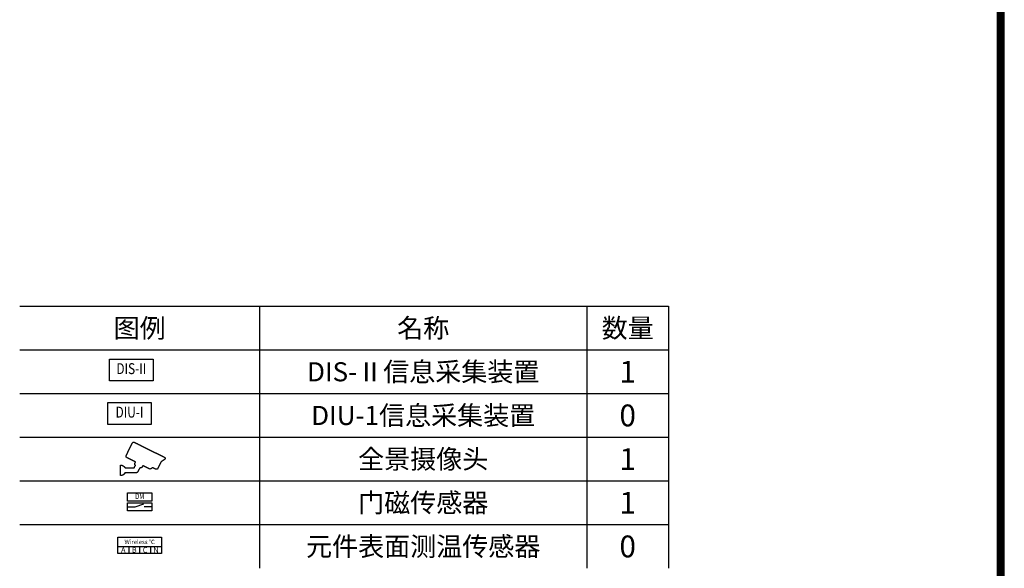
# Model space of a CAD drawing. Units: millimetres. Extents: x -12555 to 21793, y -2422 to 21644.
# Drawn here: x 10917 to 21751, y 3581 to 9611 of the extents above; entities that cross this region are included whole.
import ezdxf
from ezdxf.enums import TextEntityAlignment as Align

# ---------------------------------------------------------------- set-up
doc = ezdxf.new("R2010")
doc.units = ezdxf.units.MM
for name, color, linetype in [('Equipment-CAM', 3, 'Continuous'), ('Equipment-DIS-DIU', 1, 'Continuous'), ('Equipment-DM', 4, 'Continuous'), ('Equipment-wireless TEMP', 12, 'Continuous'), ('TEXT', 7, 'Continuous')]:
    doc.layers.add(name, color=color, linetype=linetype)
doc.styles.get("Standard").update_dxf_attribs({"font": 'arial.ttf'})

# ---------------------------------------------------------------- blocks, each defined once
blk = doc.blocks.new('Equipment-CAM')
blk.add_circle((81, 47), 3.6)
blk.add_open_spline([(230, 608), (230, 608), (226, 606), (226, 606), (226, 606), (226, 606), (224, 604), (224, 604), (224, 604), (224, 604), (222, 599), (222, 599), (222, 599), (222, 599), (219, 597), (219, 597), (219, 597), (219, 597), (217, 593), (217, 593), (217, 593), (217, 593), (215, 589), (215, 589), (215, 589), (215, 589), (213, 585), (213, 585), (213, 585), (213, 585), (211, 581), (211, 581), (211, 581), (211, 581), (209, 577), (209, 577), (209, 577), (209, 577), (207, 573), (207, 573), (207, 573), (207, 573), (205, 569), (205, 569), (205, 569), (205, 569), (203, 565), (203, 565), (203, 565), (203, 565), (201, 561), (201, 561), (201, 561), (201, 561), (199, 557), (199, 557), (199, 557), (199, 557), (197, 553), (197, 553), (197, 553), (197, 553), (195, 549), (195, 549), (195, 549), (195, 549), (193, 545), (193, 545), (193, 545), (193, 545), (191, 541), (191, 541), (191, 541), (191, 541), (189, 536), (189, 536), (189, 536), (189, 536), (187, 532), (187, 532), (187, 532), (187, 532), (185, 528), (185, 528), (185, 528), (185, 528), (183, 524), (183, 524), (183, 524), (183, 524), (181, 520), (181, 520), (181, 520), (181, 520), (179, 516), (179, 516), (179, 516), (179, 516), (177, 512), (177, 512), (177, 512), (177, 512), (175, 508), (175, 508), (175, 508), (175, 508), (173, 504), (173, 504), (173, 504), (173, 504), (171, 500), (171, 500), (171, 500), (171, 500), (169, 496), (169, 496), (169, 496), (169, 496), (167, 492), (167, 492), (167, 492), (167, 492), (165, 488), (165, 488), (165, 488), (165, 488), (163, 484), (163, 484), (163, 484), (163, 484), (161, 480), (161, 480), (161, 480), (161, 480), (159, 476), (159, 476), (159, 476), (159, 476), (156, 471), (156, 471), (156, 471), (156, 471), (154, 467), (154, 467), (154, 467), (154, 467), (152, 463), (152, 463), (152, 463), (152, 463), (150, 459), (150, 459), (150, 459), (150, 459), (148, 455), (148, 455), (148, 455), (148, 455), (146, 451), (146, 451), (146, 451), (146, 451), (144, 447), (144, 447), (144, 447), (144, 447), (142, 443), (142, 443), (142, 443), (142, 443), (140, 439), (140, 439), (140, 439), (140, 439), (138, 435), (138, 435), (138, 435), (138, 435), (136, 431), (136, 431), (136, 431), (136, 431), (134, 425), (134, 425), (134, 425), (134, 425), (132, 421), (132, 421), (132, 421), (132, 421), (130, 417), (130, 417), (130, 417), (130, 417), (128, 413), (128, 413), (128, 413), (128, 413), (126, 408), (126, 408), (126, 408), (126, 408), (124, 404), (124, 404), (124, 404), (124, 404), (122, 400), (122, 400), (122, 400), (122, 400), (120, 396), (120, 396), (120, 396), (120, 396), (118, 392), (118, 392), (118, 392), (118, 392), (116, 388), (116, 388), (116, 388), (116, 388), (114, 384), (114, 384), (114, 384), (114, 384), (112, 380), (112, 380), (112, 380), (112, 380), (110, 376), (110, 376), (110, 376), (110, 376), (108, 372), (108, 372), (108, 372), (108, 372), (106, 368), (106, 368), (106, 368), (106, 368), (104, 364), (104, 364), (104, 364), (104, 364), (102, 360), (102, 360), (102, 360), (102, 360), (102, 341), (102, 341), (102, 341), (102, 341), (104, 339), (104, 339), (104, 339), (104, 339), (106, 335), (106, 335), (106, 335), (106, 335), (108, 333), (108, 333), (108, 333), (108, 333), (112, 331), (112, 331), (112, 331), (112, 331), (114, 329), (114, 329), (114, 329), (114, 329), (118, 327), (118, 327), (118, 327), (118, 327), (122, 325), (122, 325), (122, 325), (122, 325), (126, 323), (126, 323), (126, 323), (126, 323), (130, 321), (130, 321), (130, 321), (130, 321), (134, 319), (134, 319), (134, 319), (134, 319), (138, 317), (138, 317), (138, 317), (138, 317), (142, 315), (142, 315), (142, 315), (142, 315), (146, 313), (146, 313), (146, 313), (146, 313), (150, 311), (150, 311), (150, 311), (150, 311), (154, 309), (154, 309), (154, 309), (154, 309), (159, 307), (159, 307), (159, 307), (159, 307), (163, 305), (163, 305), (163, 305), (163, 305), (167, 303), (167, 303), (167, 303), (167, 303), (171, 301), (171, 301), (171, 301), (171, 301), (175, 299), (175, 299), (175, 299), (175, 299), (179, 297), (179, 297), (179, 297), (179, 297), (183, 295), (183, 295), (183, 295), (183, 295), (187, 293), (187, 293), (187, 293), (187, 293), (191, 291), (191, 291), (191, 291), (191, 291), (195, 289), (195, 289), (195, 289), (195, 289), (199, 287), (199, 287), (199, 287), (199, 287), (203, 285), (203, 285), (203, 285), (203, 285), (207, 282), (207, 282), (207, 282), (207, 282), (211, 280), (211, 280), (211, 280), (211, 280), (215, 278), (215, 278), (215, 278), (215, 278), (219, 276), (219, 276), (219, 276), (219, 276), (224, 274), (224, 274), (224, 274), (224, 274), (228, 272), (228, 272), (228, 272), (228, 272), (232, 270), (232, 270), (232, 270), (232, 270), (236, 268), (236, 268), (236, 268), (236, 268), (240, 266), (240, 266), (240, 266), (240, 266), (244, 264), (244, 264), (244, 264), (244, 264), (248, 262), (248, 262), (248, 262), (248, 262), (252, 260), (252, 260), (252, 260), (252, 260), (256, 258), (256, 258), (256, 258), (256, 258), (260, 256), (260, 256), (260, 256), (260, 256), (264, 254), (264, 254), (264, 254), (264, 254), (268, 252), (268, 252), (268, 252), (268, 252), (272, 250), (272, 250), (272, 250), (272, 250), (277, 250), (277, 250), (277, 250), (277, 250), (274, 244), (274, 244), (274, 244), (274, 244), (272, 240), (272, 240), (272, 240), (272, 240), (270, 236), (270, 236), (270, 236), (270, 236), (268, 232), (268, 232), (268, 232), (268, 232), (266, 228), (266, 228), (266, 228), (266, 228), (264, 224), (264, 224), (264, 224), (264, 224), (262, 219), (262, 219), (262, 219), (262, 219), (262, 201), (262, 201), (262, 201), (262, 201), (264, 197), (264, 197), (264, 197), (264, 197), (266, 193), (266, 193), (266, 193), (266, 193), (270, 191), (270, 191), (270, 191), (270, 191), (272, 189), (272, 189), (272, 189), (272, 189), (277, 189), (277, 189), (277, 189), (277, 189), (274, 183), (274, 183), (274, 183), (274, 183), (272, 179), (272, 179), (272, 179), (272, 179), (270, 175), (270, 175), (270, 175), (270, 175), (268, 171), (268, 171), (268, 171), (268, 171), (266, 169), (266, 169), (266, 169), (266, 169), (264, 165), (264, 165), (264, 165), (264, 165), (262, 161), (262, 161), (262, 161), (262, 161), (260, 156), (260, 156), (260, 156), (260, 156), (258, 154), (258, 154), (258, 154), (258, 154), (256, 150), (256, 150), (256, 150), (256, 150), (254, 146), (254, 146), (254, 146), (254, 146), (252, 142), (252, 142), (252, 142), (252, 142), (252, 138), (252, 138), (252, 138), (252, 138), (83, 140), (83, 140), (83, 140), (83, 140), (81, 144), (81, 144), (81, 144), (81, 144), (79, 148), (79, 148), (79, 148), (79, 148), (77, 150), (77, 150), (77, 150), (77, 150), (75, 152), (75, 152), (75, 152), (75, 152), (73, 156), (73, 156), (73, 156), (73, 156), (71, 159), (71, 159), (71, 159), (71, 159), (69, 161), (69, 161), (69, 161), (69, 161), (67, 163), (67, 163), (67, 163), (67, 163), (65, 165), (65, 165), (65, 165), (65, 165), (63, 167), (63, 167), (63, 167), (63, 167), (59, 169), (59, 169), (59, 169), (59, 169), (57, 171), (57, 171), (57, 171), (57, 171), (55, 173), (55, 173), (55, 173), (55, 173), (51, 175), (51, 175), (51, 175), (51, 175), (49, 177), (49, 177), (49, 177), (49, 177), (45, 179), (45, 179), (45, 179), (45, 179), (41, 181), (41, 181), (41, 181), (41, 181), (35, 183), (35, 183), (35, 183), (35, 183), (30, 185), (30, 185), (30, 185), (30, 185), (22, 187), (22, 187), (22, 187), (22, 187), (10, 189), (10, 189), (10, 189), (10, 189), (0, 189), (0, 189), (0, 189), (0, 189), (0, 0), (0, 0), (0, 0), (0, 0), (18, 0), (18, 0), (18, 0), (18, 0), (28, 2), (28, 2), (28, 2), (28, 2), (33, 4), (33, 4), (33, 4), (33, 4), (39, 6), (39, 6), (39, 6), (39, 6), (43, 8), (43, 8), (43, 8), (43, 8), (47, 10), (47, 10), (47, 10), (47, 10), (51, 12), (51, 12), (51, 12), (51, 12), (53, 14), (53, 14), (53, 14), (53, 14), (57, 16), (57, 16), (57, 16), (57, 16), (59, 18), (59, 18), (59, 18), (59, 18), (61, 20), (61, 20), (61, 20), (61, 20), (63, 22), (63, 22), (63, 22), (63, 22), (65, 24), (65, 24), (65, 24), (65, 24), (69, 26), (69, 26), (69, 26), (69, 26), (71, 30), (71, 30), (71, 30), (71, 30), (73, 33), (73, 33), (73, 33), (73, 33), (75, 35), (75, 35), (75, 35), (75, 35), (77, 37), (77, 37), (77, 37), (77, 37), (79, 41), (79, 41), (79, 41), (79, 41), (81, 43), (81, 43), (81, 43), (81, 43), (81, 47), (81, 47), (81, 47), (81, 47), (278, 47), (278, 47), (278, 47), (278, 47), (291, 49), (291, 49), (291, 49), (291, 49), (295, 51), (295, 51), (295, 51), (295, 51), (301, 53), (301, 53), (301, 53), (301, 53), (303, 55), (303, 55), (303, 55), (303, 55), (305, 57), (305, 57), (305, 57), (305, 57), (309, 59), (309, 59), (309, 59), (309, 59), (311, 61), (311, 61), (311, 61), (311, 61), (313, 65), (313, 65), (313, 65), (313, 65), (315, 67), (315, 67), (315, 67), (315, 67), (317, 69), (317, 69), (317, 69), (317, 69), (319, 73), (319, 73), (319, 73), (319, 73), (321, 77), (321, 77), (321, 77), (321, 77), (323, 81), (323, 81), (323, 81), (323, 81), (325, 83), (325, 83), (325, 83), (325, 83), (327, 87), (327, 87), (327, 87), (327, 87), (329, 91), (329, 91), (329, 91), (329, 91), (331, 96), (331, 96), (331, 96), (331, 96), (333, 100), (333, 100), (333, 100), (333, 100), (335, 102), (335, 102), (335, 102), (335, 102), (337, 106), (337, 106), (337, 106), (337, 106), (339, 110), (339, 110), (339, 110), (339, 110), (341, 114), (341, 114), (341, 114), (341, 114), (343, 116), (343, 116), (343, 116), (343, 116), (345, 120), (345, 120), (345, 120), (345, 120), (348, 124), (348, 124), (348, 124), (348, 124), (350, 128), (350, 128), (350, 128), (350, 128), (352, 132), (352, 132), (352, 132), (352, 132), (354, 134), (354, 134), (354, 134), (354, 134), (356, 138), (356, 138), (356, 138), (356, 138), (358, 142), (358, 142), (358, 142), (358, 142), (358, 147), (358, 147), (358, 147), (358, 147), (362, 144), (362, 144), (362, 144), (362, 144), (366, 142), (366, 142), (366, 142), (366, 142), (374, 140), (374, 140), (374, 140), (374, 140), (376, 140), (376, 140), (376, 140), (376, 140), (386, 142), (386, 142), (386, 142), (386, 142), (388, 144), (388, 144), (388, 144), (388, 144), (392, 146), (392, 146), (392, 146), (392, 146), (394, 148), (394, 148), (394, 148), (394, 148), (396, 152), (396, 152), (396, 152), (396, 152), (398, 154), (398, 154), (398, 154), (398, 154), (400, 159), (400, 159), (400, 159), (400, 159), (402, 163), (402, 163), (402, 163), (402, 163), (404, 167), (404, 167), (404, 167), (404, 167), (406, 171), (406, 171), (406, 171), (406, 171), (408, 175), (408, 175), (408, 175), (408, 175), (410, 179), (410, 179), (410, 179), (410, 179), (415, 179), (415, 179), (415, 179), (415, 179), (419, 177), (419, 177), (419, 177), (419, 177), (423, 175), (423, 175), (423, 175), (423, 175), (427, 173), (427, 173), (427, 173), (427, 173), (431, 171), (431, 171), (431, 171), (431, 171), (435, 169), (435, 169), (435, 169), (435, 169), (439, 167), (439, 167), (439, 167), (439, 167), (443, 165), (443, 165), (443, 165), (443, 165), (447, 163), (447, 163), (447, 163), (447, 163), (451, 161), (451, 161), (451, 161), (451, 161), (455, 159), (455, 159), (455, 159), (455, 159), (459, 156), (459, 156), (459, 156), (459, 156), (463, 154), (463, 154), (463, 154), (463, 154), (467, 152), (467, 152), (467, 152), (467, 152), (471, 150), (471, 150), (471, 150), (471, 150), (476, 148), (476, 148), (476, 148), (476, 148), (480, 146), (480, 146), (480, 146), (480, 146), (484, 144), (484, 144), (484, 144), (484, 144), (488, 142), (488, 142), (488, 142), (488, 142), (492, 140), (492, 140), (492, 140), (492, 140), (496, 138), (496, 138), (496, 138), (496, 138), (500, 136), (500, 136), (500, 136), (500, 136), (504, 134), (504, 134), (504, 134), (504, 134), (508, 132), (508, 132), (508, 132), (508, 132), (512, 130), (512, 130), (512, 130), (512, 130), (516, 128), (516, 128), (516, 128), (516, 128), (520, 126), (520, 126), (520, 126), (520, 126), (524, 124), (524, 124), (524, 124), (524, 124), (528, 122), (528, 122), (528, 122), (528, 122), (534, 120), (534, 120), (534, 120), (534, 120), (545, 118), (545, 118), (545, 118), (545, 118), (547, 118), (547, 118), (547, 118), (547, 118), (553, 120), (553, 120), (553, 120), (553, 120), (557, 122), (557, 122), (557, 122), (557, 122), (561, 124), (561, 124), (561, 124), (561, 124), (563, 126), (563, 126), (563, 126), (563, 126), (567, 128), (567, 128), (567, 128), (567, 128), (569, 130), (569, 130), (569, 130), (569, 130), (573, 132), (573, 132), (573, 132), (573, 132), (575, 134), (575, 134), (575, 134), (575, 134), (579, 136), (579, 136), (579, 136), (579, 136), (581, 138), (581, 138), (581, 138), (581, 138), (583, 140), (583, 140), (583, 140), (583, 140), (587, 142), (587, 142), (587, 142), (587, 142), (593, 142), (593, 142), (593, 142), (593, 142), (597, 140), (597, 140), (597, 140), (597, 140), (602, 138), (602, 138), (602, 138), (602, 138), (606, 136), (606, 136), (606, 136), (606, 136), (610, 134), (610, 134), (610, 134), (610, 134), (614, 132), (614, 132), (614, 132), (614, 132), (618, 130), (618, 130), (618, 130), (618, 130), (622, 128), (622, 128), (622, 128), (622, 128), (626, 126), (626, 126), (626, 126), (626, 126), (630, 124), (630, 124), (630, 124), (630, 124), (634, 122), (634, 122), (634, 122), (634, 122), (638, 120), (638, 120), (638, 120), (638, 120), (642, 118), (642, 118), (642, 118), (642, 118), (646, 116), (646, 116), (646, 116), (646, 116), (650, 114), (650, 114), (650, 114), (650, 114), (669, 114), (669, 114), (669, 114), (669, 114), (673, 116), (673, 116), (673, 116), (673, 116), (677, 118), (677, 118), (677, 118), (677, 118), (679, 120), (679, 120), (679, 120), (679, 120), (681, 124), (681, 124), (681, 124), (681, 124), (683, 126), (683, 126), (683, 126), (683, 126), (685, 130), (685, 130), (685, 130), (685, 130), (687, 134), (687, 134), (687, 134), (687, 134), (689, 138), (689, 138), (689, 138), (689, 138), (691, 142), (691, 142), (691, 142), (691, 142), (693, 146), (693, 146), (693, 146), (693, 146), (695, 150), (695, 150), (695, 150), (695, 150), (697, 154), (697, 154), (697, 154), (697, 154), (699, 159), (699, 159), (699, 159), (699, 159), (701, 163), (701, 163), (701, 163), (701, 163), (703, 167), (703, 167), (703, 167), (703, 167), (705, 171), (705, 171), (705, 171), (705, 171), (707, 175), (707, 175), (707, 175), (707, 175), (709, 179), (709, 179), (709, 179), (709, 179), (711, 183), (711, 183), (711, 183), (711, 183), (713, 187), (713, 187), (713, 187), (713, 187), (715, 191), (715, 191), (715, 191), (715, 191), (717, 195), (717, 195), (717, 195), (717, 195), (719, 199), (719, 199), (719, 199), (719, 199), (721, 203), (721, 203), (721, 203), (721, 203), (723, 207), (723, 207), (723, 207), (723, 207), (725, 211), (725, 211), (725, 211), (725, 211), (728, 215), (728, 215), (728, 215), (728, 215), (730, 219), (730, 219), (730, 219), (730, 219), (732, 224), (732, 224), (732, 224), (732, 224), (734, 228), (734, 228), (734, 228), (734, 228), (736, 232), (736, 232), (736, 232), (736, 232), (738, 236), (738, 236), (738, 236), (738, 236), (740, 240), (740, 240), (740, 240), (740, 240), (742, 244), (742, 244), (742, 244), (742, 244), (744, 248), (744, 248), (744, 248), (744, 248), (744, 252), (744, 252), (744, 252), (744, 252), (748, 252), (748, 252), (748, 252), (748, 252), (752, 254), (752, 254), (752, 254), (752, 254), (754, 256), (754, 256), (754, 256), (754, 256), (758, 258), (758, 258), (758, 258), (758, 258), (760, 260), (760, 260), (760, 260), (760, 260), (764, 262), (764, 262), (764, 262), (764, 262), (766, 264), (766, 264), (766, 264), (766, 264), (770, 266), (770, 266), (770, 266), (770, 266), (772, 268), (772, 268), (772, 268), (772, 268), (776, 270), (776, 270), (776, 270), (776, 270), (778, 272), (778, 272), (778, 272), (778, 272), (782, 274), (782, 274), (782, 274), (782, 274), (784, 276), (784, 276), (784, 276), (784, 276), (788, 278), (788, 278), (788, 278), (788, 278), (791, 280), (791, 280), (791, 280), (791, 280), (795, 282), (795, 282), (795, 282), (795, 282), (797, 285), (797, 285), (797, 285), (797, 285), (801, 287), (801, 287), (801, 287), (801, 287), (803, 289), (803, 289), (803, 289), (803, 289), (807, 291), (807, 291), (807, 291), (807, 291), (809, 293), (809, 293), (809, 293), (809, 293), (811, 295), (811, 295), (811, 295), (811, 295), (813, 297), (813, 297), (813, 297), (813, 297), (815, 299), (815, 299), (815, 299), (815, 299), (817, 303), (817, 303), (817, 303), (817, 303), (817, 321), (817, 321), (817, 321), (817, 321), (815, 325), (815, 325), (815, 325), (815, 325), (813, 327), (813, 327), (813, 327), (813, 327), (811, 329), (811, 329), (811, 329), (811, 329), (809, 331), (809, 331), (809, 331), (809, 331), (807, 333), (807, 333), (807, 333), (807, 333), (803, 335), (803, 335), (803, 335), (803, 335), (799, 337), (799, 337), (799, 337), (799, 337), (795, 339), (795, 339), (795, 339), (795, 339), (791, 341), (791, 341), (791, 341), (791, 341), (786, 343), (786, 343), (786, 343), (786, 343), (782, 345), (782, 345), (782, 345), (782, 345), (778, 348), (778, 348), (778, 348), (778, 348), (774, 350), (774, 350), (774, 350), (774, 350), (770, 352), (770, 352), (770, 352), (770, 352), (766, 354), (766, 354), (766, 354), (766, 354), (762, 356), (762, 356), (762, 356), (762, 356), (758, 358), (758, 358), (758, 358), (758, 358), (754, 360), (754, 360), (754, 360), (754, 360), (750, 362), (750, 362), (750, 362), (750, 362), (746, 364), (746, 364), (746, 364), (746, 364), (742, 366), (742, 366), (742, 366), (742, 366), (738, 368), (738, 368), (738, 368), (738, 368), (734, 370), (734, 370), (734, 370), (734, 370), (730, 372), (730, 372), (730, 372), (730, 372), (725, 374), (725, 374), (725, 374), (725, 374), (721, 376), (721, 376), (721, 376), (721, 376), (717, 378), (717, 378), (717, 378), (717, 378), (713, 380), (713, 380), (713, 380), (713, 380), (709, 382), (709, 382), (709, 382), (709, 382), (705, 384), (705, 384), (705, 384), (705, 384), (701, 386), (701, 386), (701, 386), (701, 386), (697, 388), (697, 388), (697, 388), (697, 388), (693, 390), (693, 390), (693, 390), (693, 390), (689, 392), (689, 392), (689, 392), (689, 392), (685, 394), (685, 394), (685, 394), (685, 394), (681, 396), (681, 396), (681, 396), (681, 396), (677, 398), (677, 398), (677, 398), (677, 398), (673, 400), (673, 400), (673, 400), (673, 400), (669, 402), (669, 402), (669, 402), (669, 402), (665, 404), (665, 404), (665, 404), (665, 404), (660, 406), (660, 406), (660, 406), (660, 406), (656, 408), (656, 408), (656, 408), (656, 408), (652, 410), (652, 410), (652, 410), (652, 410), (646, 413), (646, 413), (646, 413), (646, 413), (642, 415), (642, 415), (642, 415), (642, 415), (638, 417), (638, 417), (638, 417), (638, 417), (634, 419), (634, 419), (634, 419), (634, 419), (630, 421), (630, 421), (630, 421), (630, 421), (626, 423), (626, 423), (626, 423), (626, 423), (622, 425), (622, 425), (622, 425), (622, 425), (618, 427), (618, 427), (618, 427), (618, 427), (614, 429), (614, 429), (614, 429), (614, 429), (610, 431), (610, 431), (610, 431), (610, 431), (606, 433), (606, 433), (606, 433), (606, 433), (602, 435), (602, 435), (602, 435), (602, 435), (597, 437), (597, 437), (597, 437), (597, 437), (593, 439), (593, 439), (593, 439), (593, 439), (589, 441), (589, 441), (589, 441), (589, 441), (585, 443), (585, 443), (585, 443), (585, 443), (581, 445), (581, 445), (581, 445), (581, 445), (577, 447), (577, 447), (577, 447), (577, 447), (573, 449), (573, 449), (573, 449), (573, 449), (569, 451), (569, 451), (569, 451), (569, 451), (565, 453), (565, 453), (565, 453), (565, 453), (561, 455), (561, 455), (561, 455), (561, 455), (557, 457), (557, 457), (557, 457), (557, 457), (553, 459), (553, 459), (553, 459), (553, 459), (549, 461), (549, 461), (549, 461), (549, 461), (545, 463), (545, 463), (545, 463), (545, 463), (541, 465), (541, 465), (541, 465), (541, 465), (536, 467), (536, 467), (536, 467), (536, 467), (532, 469), (532, 469), (532, 469), (532, 469), (528, 471), (528, 471), (528, 471), (528, 471), (524, 473), (524, 473), (524, 473), (524, 473), (520, 476), (520, 476), (520, 476), (520, 476), (516, 478), (516, 478), (516, 478), (516, 478), (512, 480), (512, 480), (512, 480), (512, 480), (508, 482), (508, 482), (508, 482), (508, 482), (504, 484), (504, 484), (504, 484), (504, 484), (500, 486), (500, 486), (500, 486), (500, 486), (496, 488), (496, 488), (496, 488), (496, 488), (492, 490), (492, 490), (492, 490), (492, 490), (488, 492), (488, 492), (488, 492), (488, 492), (484, 494), (484, 494), (484, 494), (484, 494), (480, 496), (480, 496), (480, 496), (480, 496), (476, 498), (476, 498), (476, 498), (476, 498), (471, 500), (471, 500), (471, 500), (471, 500), (467, 502), (467, 502), (467, 502), (467, 502), (463, 504), (463, 504), (463, 504), (463, 504), (459, 506), (459, 506), (459, 506), (459, 506), (455, 508), (455, 508), (455, 508), (455, 508), (451, 510), (451, 510), (451, 510), (451, 510), (447, 512), (447, 512), (447, 512), (447, 512), (443, 514), (443, 514), (443, 514), (443, 514), (439, 516), (439, 516), (439, 516), (439, 516), (435, 518), (435, 518), (435, 518), (435, 518), (431, 520), (431, 520), (431, 520), (431, 520), (427, 522), (427, 522), (427, 522), (427, 522), (423, 524), (423, 524), (423, 524), (423, 524), (419, 526), (419, 526), (419, 526), (419, 526), (415, 528), (415, 528), (415, 528), (415, 528), (410, 530), (410, 530), (410, 530), (410, 530), (406, 532), (406, 532), (406, 532), (406, 532), (402, 534), (402, 534), (402, 534), (402, 534), (398, 536), (398, 536), (398, 536), (398, 536), (394, 539), (394, 539), (394, 539), (394, 539), (390, 541), (390, 541), (390, 541), (390, 541), (386, 543), (386, 543), (386, 543), (386, 543), (382, 545), (382, 545), (382, 545), (382, 545), (378, 547), (378, 547), (378, 547), (378, 547), (374, 549), (374, 549), (374, 549), (374, 549), (370, 551), (370, 551), (370, 551), (370, 551), (366, 553), (366, 553), (366, 553), (366, 553), (362, 555), (362, 555), (362, 555), (362, 555), (358, 557), (358, 557), (358, 557), (358, 557), (354, 559), (354, 559), (354, 559), (354, 559), (350, 561), (350, 561), (350, 561), (350, 561), (345, 563), (345, 563), (345, 563), (345, 563), (341, 565), (341, 565), (341, 565), (341, 565), (337, 567), (337, 567), (337, 567), (337, 567), (333, 569), (333, 569), (333, 569), (333, 569), (329, 571), (329, 571), (329, 571), (329, 571), (325, 573), (325, 573), (325, 573), (325, 573), (321, 575), (321, 575), (321, 575), (321, 575), (317, 577), (317, 577), (317, 577), (317, 577), (313, 579), (313, 579), (313, 579), (313, 579), (309, 581), (309, 581), (309, 581), (309, 581), (305, 583), (305, 583), (305, 583), (305, 583), (301, 585), (301, 585), (301, 585), (301, 585), (297, 587), (297, 587), (297, 587), (297, 587), (293, 589), (293, 589), (293, 589), (293, 589), (289, 591), (289, 591), (289, 591), (289, 591), (285, 593), (285, 593), (285, 593), (285, 593), (280, 595), (280, 595), (280, 595), (280, 595), (276, 597), (276, 597), (276, 597), (276, 597), (272, 599), (272, 599), (272, 599), (272, 599), (268, 602), (268, 602), (268, 602), (268, 602), (264, 604), (264, 604), (264, 604), (264, 604), (260, 606), (260, 606), (260, 606), (260, 606), (256, 608), (256, 608), (256, 608), (256, 608), (252, 610), (252, 610), (252, 610), (252, 610), (232, 610), (232, 610), (232, 610), (232, 610), (230, 608), (230, 608)], degree=3, knots=[0, 0, 0, 0, 0.002033, 0.002033, 0.002033, 0.002033, 0.004065, 0.004065, 0.004065, 0.004065, 0.006098, 0.006098, 0.006098, 0.006098, 0.00813, 0.00813, 0.00813, 0.00813, 0.010163, 0.010163, 0.010163, 0.010163, 0.012195, 0.012195, 0.012195, 0.012195, 0.014228, 0.014228, 0.014228, 0.014228, 0.01626, 0.01626, 0.01626, 0.01626, 0.018293, 0.018293, 0.018293, 0.018293, 0.020325, 0.020325, 0.020325, 0.020325, 0.022358, 0.022358, 0.022358, 0.022358, 0.02439, 0.02439, 0.02439, 0.02439, 0.026423, 0.026423, 0.026423, 0.026423, 0.028455, 0.028455, 0.028455, 0.028455, 0.030488, 0.030488, 0.030488, 0.030488, 0.03252, 0.03252, 0.03252, 0.03252, 0.034553, 0.034553, 0.034553, 0.034553, 0.036585, 0.036585, 0.036585, 0.036585, 0.038618, 0.038618, 0.038618, 0.038618, 0.04065, 0.04065, 0.04065, 0.04065, 0.042683, 0.042683, 0.042683, 0.042683, 0.044715, 0.044715, 0.044715, 0.044715, 0.046748, 0.046748, 0.046748, 0.046748, 0.04878, 0.04878, 0.04878, 0.04878, 0.050813, 0.050813, 0.050813, 0.050813, 0.052846, 0.052846, 0.052846, 0.052846, 0.054878, 0.054878, 0.054878, 0.054878, 0.056911, 0.056911, 0.056911, 0.056911, 0.058943, 0.058943, 0.058943, 0.058943, 0.060976, 0.060976, 0.060976, 0.060976, 0.063008, 0.063008, 0.063008, 0.063008, 0.065041, 0.065041, 0.065041, 0.065041, 0.067073, 0.067073, 0.067073, 0.067073, 0.069106, 0.069106, 0.069106, 0.069106, 0.071138, 0.071138, 0.071138, 0.071138, 0.073171, 0.073171, 0.073171, 0.073171, 0.075203, 0.075203, 0.075203, 0.075203, 0.077236, 0.077236, 0.077236, 0.077236, 0.079268, 0.079268, 0.079268, 0.079268, 0.081301, 0.081301, 0.081301, 0.081301, 0.083333, 0.083333, 0.083333, 0.083333, 0.085366, 0.085366, 0.085366, 0.085366, 0.087398, 0.087398, 0.087398, 0.087398, 0.089431, 0.089431, 0.089431, 0.089431, 0.091463, 0.091463, 0.091463, 0.091463, 0.093496, 0.093496, 0.093496, 0.093496, 0.095528, 0.095528, 0.095528, 0.095528, 0.097561, 0.097561, 0.097561, 0.097561, 0.099593, 0.099593, 0.099593, 0.099594, 0.101626, 0.101626, 0.101626, 0.101626, 0.103659, 0.103659, 0.103659, 0.103659, 0.105691, 0.105691, 0.105691, 0.105691, 0.107724, 0.107724, 0.107724, 0.107724, 0.109756, 0.109756, 0.109756, 0.109756, 0.111789, 0.111789, 0.111789, 0.111789, 0.113821, 0.113821, 0.113821, 0.113821, 0.115854, 0.115854, 0.115854, 0.115854, 0.117886, 0.117886, 0.117886, 0.117886, 0.119919, 0.119919, 0.119919, 0.119919, 0.121951, 0.121951, 0.121951, 0.121951, 0.123984, 0.123984, 0.123984, 0.123984, 0.126016, 0.126016, 0.126016, 0.126016, 0.128049, 0.128049, 0.128049, 0.128049, 0.130081, 0.130081, 0.130081, 0.130081, 0.132114, 0.132114, 0.132114, 0.132114, 0.134146, 0.134146, 0.134146, 0.134146, 0.136179, 0.136179, 0.136179, 0.136179, 0.138211, 0.138211, 0.138211, 0.138211, 0.140244, 0.140244, 0.140244, 0.140244, 0.142276, 0.142276, 0.142276, 0.142276, 0.144309, 0.144309, 0.144309, 0.144309, 0.146341, 0.146341, 0.146341, 0.146341, 0.148374, 0.148374, 0.148374, 0.148374, 0.150407, 0.150407, 0.150407, 0.150407, 0.152439, 0.152439, 0.152439, 0.152439, 0.154472, 0.154472, 0.154472, 0.154472, 0.156504, 0.156504, 0.156504, 0.156504, 0.158537, 0.158537, 0.158537, 0.158537, 0.160569, 0.160569, 0.160569, 0.160569, 0.162602, 0.162602, 0.162602, 0.162602, 0.164634, 0.164634, 0.164634, 0.164634, 0.166667, 0.166667, 0.166667, 0.166667, 0.168699, 0.168699, 0.168699, 0.168699, 0.170732, 0.170732, 0.170732, 0.170732, 0.172764, 0.172764, 0.172764, 0.172764, 0.174797, 0.174797, 0.174797, 0.174797, 0.176829, 0.176829, 0.176829, 0.176829, 0.178862, 0.178862, 0.178862, 0.178862, 0.180894, 0.180894, 0.180894, 0.180894, 0.182927, 0.182927, 0.182927, 0.182927, 0.184959, 0.184959, 0.184959, 0.184959, 0.186992, 0.186992, 0.186992, 0.186992, 0.189024, 0.189024, 0.189024, 0.189024, 0.191057, 0.191057, 0.191057, 0.191057, 0.193089, 0.193089, 0.193089, 0.193089, 0.195122, 0.195122, 0.195122, 0.195122, 0.197154, 0.197154, 0.197154, 0.197154, 0.199187, 0.199187, 0.199187, 0.199187, 0.20122, 0.20122, 0.20122, 0.20122, 0.203252, 0.203252, 0.203252, 0.203252, 0.205285, 0.205285, 0.205285, 0.205285, 0.207317, 0.207317, 0.207317, 0.207317, 0.20935, 0.20935, 0.20935, 0.20935, 0.211382, 0.211382, 0.211382, 0.211382, 0.213415, 0.213415, 0.213415, 0.213415, 0.215447, 0.215447, 0.215447, 0.215447, 0.21748, 0.21748, 0.21748, 0.21748, 0.219512, 0.219512, 0.219512, 0.219512, 0.221545, 0.221545, 0.221545, 0.221545, 0.223577, 0.223577, 0.223577, 0.223577, 0.22561, 0.22561, 0.22561, 0.22561, 0.227642, 0.227642, 0.227642, 0.227642, 0.229675, 0.229675, 0.229675, 0.229675, 0.231707, 0.231707, 0.231707, 0.231707, 0.23374, 0.23374, 0.23374, 0.23374, 0.235772, 0.235772, 0.235772, 0.235772, 0.237805, 0.237805, 0.237805, 0.237805, 0.239837, 0.239837, 0.239837, 0.239837, 0.24187, 0.24187, 0.24187, 0.24187, 0.243902, 0.243902, 0.243902, 0.243902, 0.245935, 0.245935, 0.245935, 0.245935, 0.247967, 0.247967, 0.247967, 0.247967, 0.25, 0.25, 0.25, 0.25, 0.252033, 0.252033, 0.252033, 0.252033, 0.254065, 0.254065, 0.254065, 0.254065, 0.256098, 0.256098, 0.256098, 0.256098, 0.25813, 0.25813, 0.25813, 0.25813, 0.260163, 0.260163, 0.260163, 0.260163, 0.262195, 0.262195, 0.262195, 0.262195, 0.264228, 0.264228, 0.264228, 0.264228, 0.26626, 0.26626, 0.26626, 0.26626, 0.268293, 0.268293, 0.268293, 0.268293, 0.270325, 0.270325, 0.270325, 0.270325, 0.272358, 0.272358, 0.272358, 0.272358, 0.27439, 0.27439, 0.27439, 0.27439, 0.276423, 0.276423, 0.276423, 0.276423, 0.278455, 0.278455, 0.278455, 0.278455, 0.280488, 0.280488, 0.280488, 0.280488, 0.28252, 0.28252, 0.28252, 0.28252, 0.284553, 0.284553, 0.284553, 0.284553, 0.286585, 0.286585, 0.286585, 0.286585, 0.288618, 0.288618, 0.288618, 0.288618, 0.29065, 0.29065, 0.29065, 0.29065, 0.292683, 0.292683, 0.292683, 0.292683, 0.294715, 0.294715, 0.294715, 0.294715, 0.296748, 0.296748, 0.296748, 0.296748, 0.29878, 0.29878, 0.29878, 0.29878, 0.300813, 0.300813, 0.300813, 0.300813, 0.302846, 0.302846, 0.302846, 0.302846, 0.304878, 0.304878, 0.304878, 0.304878, 0.306911, 0.306911, 0.306911, 0.306911, 0.308943, 0.308943, 0.308943, 0.308943, 0.310976, 0.310976, 0.310976, 0.310976, 0.313008, 0.313008, 0.313008, 0.313008, 0.315041, 0.315041, 0.315041, 0.315041, 0.317073, 0.317073, 0.317073, 0.317073, 0.319106, 0.319106, 0.319106, 0.319106, 0.321138, 0.321138, 0.321138, 0.321138, 0.323171, 0.323171, 0.323171, 0.323171, 0.325203, 0.325203, 0.325203, 0.325203, 0.327236, 0.327236, 0.327236, 0.327236, 0.329268, 0.329268, 0.329268, 0.329268, 0.331301, 0.331301, 0.331301, 0.331301, 0.333333, 0.333333, 0.333333, 0.333333, 0.335366, 0.335366, 0.335366, 0.335366, 0.337398, 0.337398, 0.337398, 0.337398, 0.339431, 0.339431, 0.339431, 0.339431, 0.341463, 0.341463, 0.341463, 0.341463, 0.343496, 0.343496, 0.343496, 0.343496, 0.345528, 0.345528, 0.345528, 0.345528, 0.347561, 0.347561, 0.347561, 0.347561, 0.349593, 0.349593, 0.349593, 0.349594, 0.351626, 0.351626, 0.351626, 0.351626, 0.353659, 0.353659, 0.353659, 0.353659, 0.355691, 0.355691, 0.355691, 0.355691, 0.357724, 0.357724, 0.357724, 0.357724, 0.359756, 0.359756, 0.359756, 0.359756, 0.361789, 0.361789, 0.361789, 0.361789, 0.363821, 0.363821, 0.363821, 0.363821, 0.365854, 0.365854, 0.365854, 0.365854, 0.367886, 0.367886, 0.367886, 0.367886, 0.369919, 0.369919, 0.369919, 0.369919, 0.371951, 0.371951, 0.371951, 0.371951, 0.373984, 0.373984, 0.373984, 0.373984, 0.376016, 0.376016, 0.376016, 0.376016, 0.378049, 0.378049, 0.378049, 0.378049, 0.380081, 0.380081, 0.380081, 0.380081, 0.382114, 0.382114, 0.382114, 0.382114, 0.384146, 0.384146, 0.384146, 0.384146, 0.386179, 0.386179, 0.386179, 0.386179, 0.388211, 0.388211, 0.388211, 0.388211, 0.390244, 0.390244, 0.390244, 0.390244, 0.392276, 0.392276, 0.392276, 0.392276, 0.394309, 0.394309, 0.394309, 0.394309, 0.396341, 0.396341, 0.396341, 0.396341, 0.398374, 0.398374, 0.398374, 0.398374, 0.400407, 0.400407, 0.400407, 0.400407, 0.402439, 0.402439, 0.402439, 0.402439, 0.404472, 0.404472, 0.404472, 0.404472, 0.406504, 0.406504, 0.406504, 0.406504, 0.408537, 0.408537, 0.408537, 0.408537, 0.410569, 0.410569, 0.410569, 0.410569, 0.412602, 0.412602, 0.412602, 0.412602, 0.414634, 0.414634, 0.414634, 0.414634, 0.416667, 0.416667, 0.416667, 0.416667, 0.418699, 0.418699, 0.418699, 0.418699, 0.420732, 0.420732, 0.420732, 0.420732, 0.422764, 0.422764, 0.422764, 0.422764, 0.424797, 0.424797, 0.424797, 0.424797, 0.426829, 0.426829, 0.426829, 0.426829, 0.428862, 0.428862, 0.428862, 0.428862, 0.430894, 0.430894, 0.430894, 0.430894, 0.432927, 0.432927, 0.432927, 0.432927, 0.434959, 0.434959, 0.434959, 0.434959, 0.436992, 0.436992, 0.436992, 0.436992, 0.439024, 0.439024, 0.439024, 0.439024, 0.441057, 0.441057, 0.441057, 0.441057, 0.443089, 0.443089, 0.443089, 0.443089, 0.445122, 0.445122, 0.445122, 0.445122, 0.447154, 0.447154, 0.447154, 0.447154, 0.449187, 0.449187, 0.449187, 0.449187, 0.45122, 0.45122, 0.45122, 0.45122, 0.453252, 0.453252, 0.453252, 0.453252, 0.455285, 0.455285, 0.455285, 0.455285, 0.457317, 0.457317, 0.457317, 0.457317, 0.45935, 0.45935, 0.45935, 0.45935, 0.461382, 0.461382, 0.461382, 0.461382, 0.463415, 0.463415, 0.463415, 0.463415, 0.465447, 0.465447, 0.465447, 0.465447, 0.46748, 0.46748, 0.46748, 0.46748, 0.469512, 0.469512, 0.469512, 0.469512, 0.471545, 0.471545, 0.471545, 0.471545, 0.473577, 0.473577, 0.473577, 0.473577, 0.47561, 0.47561, 0.47561, 0.47561, 0.477642, 0.477642, 0.477642, 0.477642, 0.479675, 0.479675, 0.479675, 0.479675, 0.481707, 0.481707, 0.481707, 0.481707, 0.48374, 0.48374, 0.48374, 0.48374, 0.485772, 0.485772, 0.485772, 0.485772, 0.487805, 0.487805, 0.487805, 0.487805, 0.489837, 0.489837, 0.489837, 0.489837, 0.49187, 0.49187, 0.49187, 0.49187, 0.493902, 0.493902, 0.493902, 0.493902, 0.495935, 0.495935, 0.495935, 0.495935, 0.497967, 0.497967, 0.497967, 0.497967, 0.5, 0.5, 0.5, 0.5, 0.502033, 0.502033, 0.502033, 0.502033, 0.504065, 0.504065, 0.504065, 0.504065, 0.506098, 0.506098, 0.506098, 0.506098, 0.50813, 0.50813, 0.50813, 0.50813, 0.510163, 0.510163, 0.510163, 0.510163, 0.512195, 0.512195, 0.512195, 0.512195, 0.514228, 0.514228, 0.514228, 0.514228, 0.51626, 0.51626, 0.51626, 0.51626, 0.518293, 0.518293, 0.518293, 0.518293, 0.520325, 0.520325, 0.520325, 0.520325, 0.522358, 0.522358, 0.522358, 0.522358, 0.52439, 0.52439, 0.52439, 0.52439, 0.526423, 0.526423, 0.526423, 0.526423, 0.528455, 0.528455, 0.528455, 0.528455, 0.530488, 0.530488, 0.530488, 0.530488, 0.53252, 0.53252, 0.53252, 0.53252, 0.534553, 0.534553, 0.534553, 0.534553, 0.536585, 0.536585, 0.536585, 0.536585, 0.538618, 0.538618, 0.538618, 0.538618, 0.54065, 0.54065, 0.54065, 0.54065, 0.542683, 0.542683, 0.542683, 0.542683, 0.544715, 0.544715, 0.544715, 0.544715, 0.546748, 0.546748, 0.546748, 0.546748, 0.54878, 0.54878, 0.54878, 0.54878, 0.550813, 0.550813, 0.550813, 0.550813, 0.552846, 0.552846, 0.552846, 0.552846, 0.554878, 0.554878, 0.554878, 0.554878, 0.556911, 0.556911, 0.556911, 0.556911, 0.558943, 0.558943, 0.558943, 0.558943, 0.560976, 0.560976, 0.560976, 0.560976, 0.563008, 0.563008, 0.563008, 0.563008, 0.565041, 0.565041, 0.565041, 0.565041, 0.567073, 0.567073, 0.567073, 0.567073, 0.569106, 0.569106, 0.569106, 0.569106, 0.571138, 0.571138, 0.571138, 0.571138, 0.573171, 0.573171, 0.573171, 0.573171, 0.575203, 0.575203, 0.575203, 0.575203, 0.577236, 0.577236, 0.577236, 0.577236, 0.579268, 0.579268, 0.579268, 0.579268, 0.581301, 0.581301, 0.581301, 0.581301, 0.583333, 0.583333, 0.583333, 0.583333, 0.585366, 0.585366, 0.585366, 0.585366, 0.587398, 0.587398, 0.587398, 0.587398, 0.589431, 0.589431, 0.589431, 0.589431, 0.591463, 0.591463, 0.591463, 0.591463, 0.593496, 0.593496, 0.593496, 0.593496, 0.595528, 0.595528, 0.595528, 0.595528, 0.597561, 0.597561, 0.597561, 0.597561, 0.599593, 0.599593, 0.599593, 0.599594, 0.601626, 0.601626, 0.601626, 0.601626, 0.603659, 0.603659, 0.603659, 0.603659, 0.605691, 0.605691, 0.605691, 0.605691, 0.607724, 0.607724, 0.607724, 0.607724, 0.609756, 0.609756, 0.609756, 0.609756, 0.611789, 0.611789, 0.611789, 0.611789, 0.613821, 0.613821, 0.613821, 0.613821, 0.615854, 0.615854, 0.615854, 0.615854, 0.617886, 0.617886, 0.617886, 0.617886, 0.619919, 0.619919, 0.619919, 0.619919, 0.621951, 0.621951, 0.621951, 0.621951, 0.623984, 0.623984, 0.623984, 0.623984, 0.626016, 0.626016, 0.626016, 0.626016, 0.628049, 0.628049, 0.628049, 0.628049, 0.630081, 0.630081, 0.630081, 0.630081, 0.632114, 0.632114, 0.632114, 0.632114, 0.634146, 0.634146, 0.634146, 0.634146, 0.636179, 0.636179, 0.636179, 0.636179, 0.638211, 0.638211, 0.638211, 0.638211, 0.640244, 0.640244, 0.640244, 0.640244, 0.642276, 0.642276, 0.642276, 0.642276, 0.644309, 0.644309, 0.644309, 0.644309, 0.646341, 0.646341, 0.646341, 0.646341, 0.648374, 0.648374, 0.648374, 0.648374, 0.650407, 0.650407, 0.650407, 0.650407, 0.652439, 0.652439, 0.652439, 0.652439, 0.654472, 0.654472, 0.654472, 0.654472, 0.656504, 0.656504, 0.656504, 0.656504, 0.658537, 0.658537, 0.658537, 0.658537, 0.660569, 0.660569, 0.660569, 0.660569, 0.662602, 0.662602, 0.662602, 0.662602, 0.664634, 0.664634, 0.664634, 0.664634, 0.666667, 0.666667, 0.666667, 0.666667, 0.668699, 0.668699, 0.668699, 0.668699, 0.670732, 0.670732, 0.670732, 0.670732, 0.672764, 0.672764, 0.672764, 0.672764, 0.674797, 0.674797, 0.674797, 0.674797, 0.676829, 0.676829, 0.676829, 0.676829, 0.678862, 0.678862, 0.678862, 0.678862, 0.680894, 0.680894, 0.680894, 0.680894, 0.682927, 0.682927, 0.682927, 0.682927, 0.684959, 0.684959, 0.684959, 0.684959, 0.686992, 0.686992, 0.686992, 0.686992, 0.689024, 0.689024, 0.689024, 0.689024, 0.691057, 0.691057, 0.691057, 0.691057, 0.693089, 0.693089, 0.693089, 0.693089, 0.695122, 0.695122, 0.695122, 0.695122, 0.697154, 0.697154, 0.697154, 0.697154, 0.699187, 0.699187, 0.699187, 0.699187, 0.70122, 0.70122, 0.70122, 0.70122, 0.703252, 0.703252, 0.703252, 0.703252, 0.705285, 0.705285, 0.705285, 0.705285, 0.707317, 0.707317, 0.707317, 0.707317, 0.70935, 0.70935, 0.70935, 0.70935, 0.711382, 0.711382, 0.711382, 0.711382, 0.713415, 0.713415, 0.713415, 0.713415, 0.715447, 0.715447, 0.715447, 0.715447, 0.71748, 0.71748, 0.71748, 0.71748, 0.719512, 0.719512, 0.719512, 0.719512, 0.721545, 0.721545, 0.721545, 0.721545, 0.723577, 0.723577, 0.723577, 0.723577, 0.72561, 0.72561, 0.72561, 0.72561, 0.727642, 0.727642, 0.727642, 0.727642, 0.729675, 0.729675, 0.729675, 0.729675, 0.731707, 0.731707, 0.731707, 0.731707, 0.73374, 0.73374, 0.73374, 0.73374, 0.735772, 0.735772, 0.735772, 0.735772, 0.737805, 0.737805, 0.737805, 0.737805, 0.739837, 0.739837, 0.739837, 0.739837, 0.74187, 0.74187, 0.74187, 0.74187, 0.743902, 0.743902, 0.743902, 0.743902, 0.745935, 0.745935, 0.745935, 0.745935, 0.747967, 0.747967, 0.747967, 0.747967, 0.75, 0.75, 0.75, 0.75, 0.752033, 0.752033, 0.752033, 0.752033, 0.754065, 0.754065, 0.754065, 0.754065, 0.756098, 0.756098, 0.756098, 0.756098, 0.75813, 0.75813, 0.75813, 0.75813, 0.760163, 0.760163, 0.760163, 0.760163, 0.762195, 0.762195, 0.762195, 0.762195, 0.764228, 0.764228, 0.764228, 0.764228, 0.76626, 0.76626, 0.76626, 0.76626, 0.768293, 0.768293, 0.768293, 0.768293, 0.770325, 0.770325, 0.770325, 0.770325, 0.772358, 0.772358, 0.772358, 0.772358, 0.77439, 0.77439, 0.77439, 0.77439, 0.776423, 0.776423, 0.776423, 0.776423, 0.778455, 0.778455, 0.778455, 0.778455, 0.780488, 0.780488, 0.780488, 0.780488, 0.78252, 0.78252, 0.78252, 0.78252, 0.784553, 0.784553, 0.784553, 0.784553, 0.786585, 0.786585, 0.786585, 0.786585, 0.788618, 0.788618, 0.788618, 0.788618, 0.79065, 0.79065, 0.79065, 0.79065, 0.792683, 0.792683, 0.792683, 0.792683, 0.794715, 0.794715, 0.794715, 0.794715, 0.796748, 0.796748, 0.796748, 0.796748, 0.79878, 0.79878, 0.79878, 0.79878, 0.800813, 0.800813, 0.800813, 0.800813, 0.802846, 0.802846, 0.802846, 0.802846, 0.804878, 0.804878, 0.804878, 0.804878, 0.806911, 0.806911, 0.806911, 0.806911, 0.808943, 0.808943, 0.808943, 0.808943, 0.810976, 0.810976, 0.810976, 0.810976, 0.813008, 0.813008, 0.813008, 0.813008, 0.815041, 0.815041, 0.815041, 0.815041, 0.817073, 0.817073, 0.817073, 0.817073, 0.819106, 0.819106, 0.819106, 0.819106, 0.821138, 0.821138, 0.821138, 0.821138, 0.823171, 0.823171, 0.823171, 0.823171, 0.825203, 0.825203, 0.825203, 0.825203, 0.827236, 0.827236, 0.827236, 0.827236, 0.829268, 0.829268, 0.829268, 0.829268, 0.831301, 0.831301, 0.831301, 0.831301, 0.833333, 0.833333, 0.833333, 0.833333, 0.835366, 0.835366, 0.835366, 0.835366, 0.837398, 0.837398, 0.837398, 0.837398, 0.839431, 0.839431, 0.839431, 0.839431, 0.841463, 0.841463, 0.841463, 0.841463, 0.843496, 0.843496, 0.843496, 0.843496, 0.845528, 0.845528, 0.845528, 0.845528, 0.847561, 0.847561, 0.847561, 0.847561, 0.849593, 0.849593, 0.849593, 0.849594, 0.851626, 0.851626, 0.851626, 0.851626, 0.853659, 0.853659, 0.853659, 0.853659, 0.855691, 0.855691, 0.855691, 0.855691, 0.857724, 0.857724, 0.857724, 0.857724, 0.859756, 0.859756, 0.859756, 0.859756, 0.861789, 0.861789, 0.861789, 0.861789, 0.863821, 0.863821, 0.863821, 0.863821, 0.865854, 0.865854, 0.865854, 0.865854, 0.867886, 0.867886, 0.867886, 0.867886, 0.869919, 0.869919, 0.869919, 0.869919, 0.871951, 0.871951, 0.871951, 0.871951, 0.873984, 0.873984, 0.873984, 0.873984, 0.876016, 0.876016, 0.876016, 0.876016, 0.878049, 0.878049, 0.878049, 0.878049, 0.880081, 0.880081, 0.880081, 0.880081, 0.882114, 0.882114, 0.882114, 0.882114, 0.884146, 0.884146, 0.884146, 0.884146, 0.886179, 0.886179, 0.886179, 0.886179, 0.888211, 0.888211, 0.888211, 0.888211, 0.890244, 0.890244, 0.890244, 0.890244, 0.892276, 0.892276, 0.892276, 0.892276, 0.894309, 0.894309, 0.894309, 0.894309, 0.896341, 0.896341, 0.896341, 0.896341, 0.898374, 0.898374, 0.898374, 0.898374, 0.900407, 0.900407, 0.900407, 0.900407, 0.902439, 0.902439, 0.902439, 0.902439, 0.904472, 0.904472, 0.904472, 0.904472, 0.906504, 0.906504, 0.906504, 0.906504, 0.908537, 0.908537, 0.908537, 0.908537, 0.910569, 0.910569, 0.910569, 0.910569, 0.912602, 0.912602, 0.912602, 0.912602, 0.914634, 0.914634, 0.914634, 0.914634, 0.916667, 0.916667, 0.916667, 0.916667, 0.918699, 0.918699, 0.918699, 0.918699, 0.920732, 0.920732, 0.920732, 0.920732, 0.922764, 0.922764, 0.922764, 0.922764, 0.924797, 0.924797, 0.924797, 0.924797, 0.926829, 0.926829, 0.926829, 0.926829, 0.928862, 0.928862, 0.928862, 0.928862, 0.930894, 0.930894, 0.930894, 0.930894, 0.932927, 0.932927, 0.932927, 0.932927, 0.934959, 0.934959, 0.934959, 0.934959, 0.936992, 0.936992, 0.936992, 0.936992, 0.939024, 0.939024, 0.939024, 0.939024, 0.941057, 0.941057, 0.941057, 0.941057, 0.943089, 0.943089, 0.943089, 0.943089, 0.945122, 0.945122, 0.945122, 0.945122, 0.947154, 0.947154, 0.947154, 0.947154, 0.949187, 0.949187, 0.949187, 0.949187, 0.95122, 0.95122, 0.95122, 0.95122, 0.953252, 0.953252, 0.953252, 0.953252, 0.955285, 0.955285, 0.955285, 0.955285, 0.957317, 0.957317, 0.957317, 0.957317, 0.95935, 0.95935, 0.95935, 0.95935, 0.961382, 0.961382, 0.961382, 0.961382, 0.963415, 0.963415, 0.963415, 0.963415, 0.965447, 0.965447, 0.965447, 0.965447, 0.96748, 0.96748, 0.96748, 0.96748, 0.969512, 0.969512, 0.969512, 0.969512, 0.971545, 0.971545, 0.971545, 0.971545, 0.973577, 0.973577, 0.973577, 0.973577, 0.97561, 0.97561, 0.97561, 0.97561, 0.977642, 0.977642, 0.977642, 0.977642, 0.979675, 0.979675, 0.979675, 0.979675, 0.981707, 0.981707, 0.981707, 0.981707, 0.98374, 0.98374, 0.98374, 0.98374, 0.985772, 0.985772, 0.985772, 0.985772, 0.987805, 0.987805, 0.987805, 0.987805, 0.989837, 0.989837, 0.989837, 0.989837, 0.99187, 0.99187, 0.99187, 0.99187, 0.993902, 0.993902, 0.993902, 0.993902, 0.995935, 0.995935, 0.995935, 0.995935, 0.997967, 0.997967, 0.997967, 0.997967, 1, 1, 1, 1])
blk = doc.blocks.new('*U10')
for p, q in [((0, 75), (140, 75)), ((140, 75), (300, 132)), ((450, 75), (310, 75))]:
    blk.add_line(p, q)
for points in [[(0, 330), (450, 330), (450, 180), (0, 180)], [(0, 150), (450, 150), (450, 0), (0, 0)]]:
    blk.add_lwpolyline(points, close=True)
at = {"color": 0, "lineweight": 100, "width": 0.8}
blk.add_text('DM', height=100, dxfattribs=at).set_placement((225, 255), align=Align.MIDDLE)
blk = doc.blocks.new('*U11')
for p, q in [((0, 0), (0, 130)), ((0, 130), (200, 130)), ((200, 130), (400, 130)), ((200, 130), (200, 0)), ((400, 130), (600, 130)), ((400, 130), (400, 0)), ((600, 130), (800, 130)), ((600, 130), (600, 0))]:
    blk.add_line(p, q)
blk.add_lwpolyline([(0, 300), (800, 300), (800, 0), (0, 0)], close=True)
for s, height, p in [('Wireless ℃', 80, (400, 213)), ('A', 100, (100, 65)), ('B', 100, (300, 65)), ('C', 100, (500, 65)), ('N', 100, (700, 65))]:
    blk.add_text(s, height=height).set_placement(p, align=Align.MIDDLE_CENTER)
blk = doc.blocks.new('Equipment-DIS-II')
blk.add_lwpolyline([(0, 400), (800, 400), (800, 0), (0, 0)], close=True)
at = {"color": 0, "lineweight": 100, "width": 0.8}
blk.add_text('DIS-II', height=200, dxfattribs=at).set_placement((400, 200), align=Align.MIDDLE)
blk = doc.blocks.new('DIU-I')
blk.add_lwpolyline([(0, 400), (800, 400), (800, 0), (0, 0)], close=True)
at = {"color": 0, "lineweight": 100, "width": 0.8}
blk.add_text('DIU-I', height=200, dxfattribs=at).set_placement((400, 200), align=Align.MIDDLE)

msp = doc.modelspace()

# ---------------------------------------------------------------- linework, layer by layer
at = {"color": 0}
for p, q in [((10917, 6461), (12237, 6461)), ((12237, 6461), (13557, 6461)), ((13557, 6461), (17157, 6461)), ((13557, 6461), (13557, 5981)), ((17157, 6461), (17157, 5981)), ((17157, 6461), (18057, 6461)), ((18057, 6461), (18057, 5981)), ((10917, 5981), (12237, 5981)), ((12237, 5981), (13557, 5981)), ((13557, 5981), (13557, 5501)), ((13557, 5981), (17157, 5981)), ((17157, 5981), (17157, 5501)), ((17157, 5981), (18057, 5981)), ((18057, 5981), (18057, 5501)), ((10917, 5501), (12237, 5501)), ((12237, 5501), (13557, 5501)), ((13557, 5501), (13557, 5021)), ((13557, 5501), (17157, 5501)), ((17157, 5501), (17157, 5021)), ((17157, 5501), (18057, 5501)), ((18057, 5501), (18057, 5021)), ((10917, 5021), (12237, 5021)), ((12237, 5021), (13557, 5021)), ((13557, 5021), (13557, 4541)), ((13557, 5021), (17157, 5021)), ((17157, 5021), (17157, 4541)), ((17157, 5021), (18057, 5021)), ((18057, 5021), (18057, 4541)), ((10917, 4541), (12237, 4541)), ((12237, 4541), (13557, 4541)), ((13557, 4541), (13557, 4061)), ((13557, 4541), (17157, 4541)), ((17157, 4541), (17157, 4061)), ((17157, 4541), (18057, 4541)), ((18057, 4541), (18057, 4061)), ((10917, 4061), (12237, 4061)), ((12237, 4061), (13557, 4061)), ((13557, 4061), (13557, 3581)), ((13557, 4061), (17157, 4061)), ((17157, 4061), (17157, 3581)), ((17157, 4061), (18057, 4061)), ((18057, 4061), (18057, 3581))]:
    msp.add_line(p, q, dxfattribs=at)
at = {"ltscale": 100, "const_width": 84}
msp.add_lwpolyline([(21709, 21602), (-11001, 21602), (-11001, -2338), (21709, -2338), (21709, 21602)], dxfattribs=at)
at = {"layer": 'Defpoints', "color": 1}
msp.add_lwpolyline([(-12555, -2380), (21751, -2380), (21751, 21644), (-12555, 21644)], close=True, dxfattribs=at)

# ---------------------------------------------------------------- block references
at = {"layer": 'Equipment-CAM', "xscale": 0.5999999999985448, "yscale": 0.6000000000003638, "zscale": 0.6}
msp.add_blockref('Equipment-CAM', (12026, 4601), dxfattribs=at)
at = {"layer": 'Equipment-DIS-DIU', "xscale": 0.5999999999985448, "yscale": 0.6000000000003638, "zscale": 0.6}
for name, p in [('Equipment-DIS-II', (11905, 5640)), ('DIU-I', (11885, 5162))]:
    msp.add_blockref(name, p, dxfattribs=at)
at = {"layer": 'Equipment-DM', "xscale": 0.5999999999985448, "yscale": 0.6000000000003638, "zscale": 0.6}
msp.add_blockref('*U10', (12102, 4211), dxfattribs=at)
at = {"layer": 'Equipment-wireless TEMP', "xscale": 0.5999999999985448, "yscale": 0.6000000000003638, "zscale": 0.6}
msp.add_blockref('*U11', (11997, 3743), dxfattribs=at)

# ---------------------------------------------------------------- texts
at = {"layer": 'TEXT'}
for s, height, p in [('图例', 210, (12237, 6221)), ('名称', 210, (15357, 6221)), ('数量', 210, (17607, 6221)), ('DIS-Ⅱ信息采集装置', 210, (15357, 5741)), ('1', 240, (17607, 5741)), ('DIU-1信息采集装置', 210, (15357, 5261)), ('0', 240, (17607, 5261)), ('全景摄像头', 210, (15357, 4781)), ('1', 240, (17607, 4781)), ('门磁传感器', 210, (15357, 4301)), ('1', 240, (17607, 4301)), ('元件表面测温传感器', 210, (15357, 3821)), ('0', 240, (17607, 3821))]:
    msp.add_text(s, height=height, dxfattribs=at).set_placement(p, align=Align.MIDDLE_CENTER)

doc.saveas('drawing.dxf')
